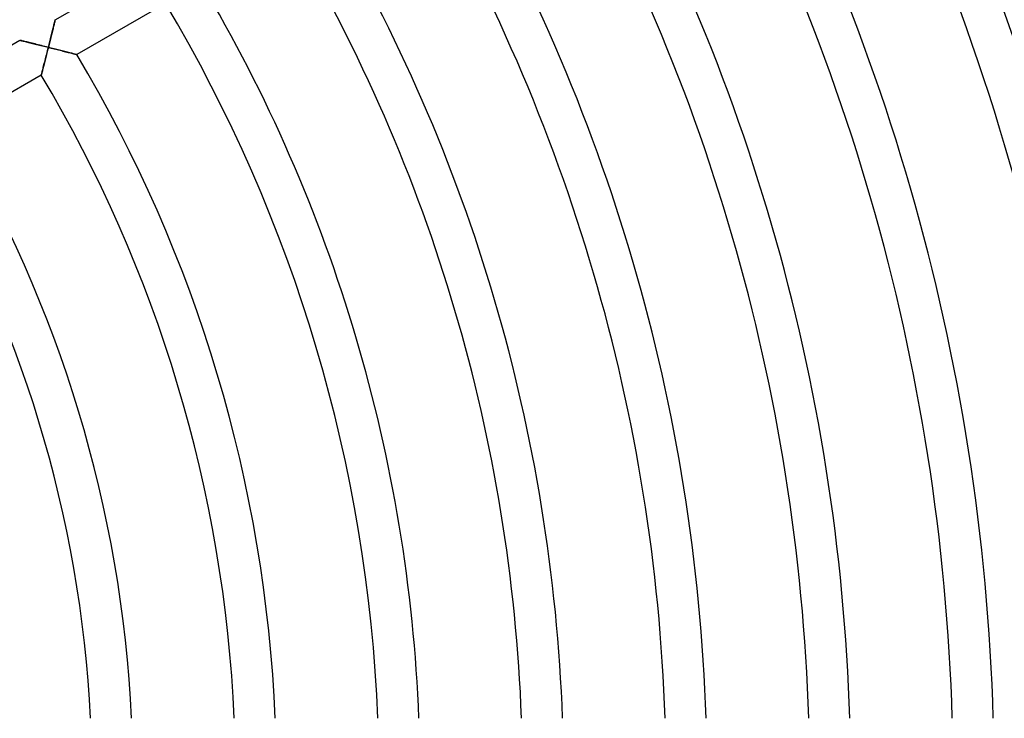
# Model space of a CAD drawing. Units: millimetres. Extents: x -320 to 320, y -351 to 351.
# Drawn here: x 113 to 209, y 6 to 74 of the extents above; entities that cross this region are included whole.
import ezdxf

# ---------------------------------------------------------------- set-up
doc = ezdxf.new("R2010")
doc.units = ezdxf.units.MM
doc.layers.add('HIDDEN', color=7, linetype='Continuous')
doc.layers.add('THICK', color=7, linetype='Continuous')

msp = doc.modelspace()

# ---------------------------------------------------------------- linework, layer by layer
at = {"layer": 'HIDDEN'}
for p, q in [((116.358, 73.965), (116.372, 74.023)), ((116.372, 74.023), (116.383, 74.07)), ((116.383, 74.07), (116.392, 74.103)), ((116.392, 74.103), (116.397, 74.124)), ((116.397, 74.124), (116.398, 74.131)), ((116.106, 72.945), (116.137, 73.07)), ((116.137, 73.07), (116.168, 73.193)), ((116.168, 73.193), (116.197, 73.311)), ((116.197, 73.311), (116.225, 73.424)), ((116.225, 73.424), (116.252, 73.533)), ((116.252, 73.533), (116.277, 73.635)), ((116.277, 73.635), (116.3, 73.73)), ((116.3, 73.73), (116.322, 73.817)), ((116.322, 73.817), (116.341, 73.896)), ((116.341, 73.896), (116.358, 73.965)), ((112.931, 72.129), (112.939, 72.127)), ((112.939, 72.127), (112.961, 72.122)), ((112.961, 72.122), (112.998, 72.113)), ((112.998, 72.113), (113.048, 72.1)), ((113.048, 72.1), (113.111, 72.085)), ((113.111, 72.085), (113.184, 72.067)), ((113.184, 72.067), (113.268, 72.046)), ((113.268, 72.046), (113.361, 72.024)), ((115.871, 72), (115.906, 72.139)), ((115.906, 72.139), (115.94, 72.278)), ((115.94, 72.278), (115.974, 72.415)), ((115.974, 72.415), (116.008, 72.551)), ((116.008, 72.551), (116.042, 72.684)), ((116.042, 72.684), (116.074, 72.816)), ((116.074, 72.816), (116.106, 72.945)), ((113.361, 72.024), (113.461, 71.999)), ((113.461, 71.999), (113.569, 71.973)), ((113.569, 71.973), (113.682, 71.945)), ((113.682, 71.945), (113.8, 71.916)), ((113.8, 71.916), (113.923, 71.885)), ((113.923, 71.885), (114.05, 71.854)), ((114.05, 71.854), (114.18, 71.822)), ((114.18, 71.822), (114.312, 71.789)), ((114.312, 71.789), (114.448, 71.755)), ((114.448, 71.755), (114.586, 71.721)), ((114.586, 71.721), (114.725, 71.686)), ((114.725, 71.686), (114.865, 71.651)), ((114.865, 71.651), (115.007, 71.616)), ((115.007, 71.616), (115.151, 71.58)), ((115.151, 71.58), (115.295, 71.544)), ((115.295, 71.544), (115.439, 71.508)), ((115.439, 71.508), (115.584, 71.471)), ((115.584, 71.471), (115.729, 71.435)), ((115.657, 71.151), (115.621, 71.009)), ((115.693, 71.293), (115.657, 71.151)), ((115.729, 71.435), (115.693, 71.293)), ((115.729, 71.435), (115.764, 71.576)), ((115.867, 71.4), (115.729, 71.435)), ((115.764, 71.576), (115.8, 71.718)), ((115.8, 71.718), (115.835, 71.859)), ((115.835, 71.859), (115.871, 72)), ((116.006, 71.365), (115.867, 71.4)), ((116.145, 71.329), (116.006, 71.365)), ((116.283, 71.294), (116.145, 71.329)), ((116.42, 71.26), (116.283, 71.294)), ((116.556, 71.225), (116.42, 71.26)), ((116.691, 71.191), (116.556, 71.225)), ((116.825, 71.156), (116.691, 71.191)), ((116.957, 71.123), (116.825, 71.156)), ((117.087, 71.089), (116.957, 71.123)), ((117.215, 71.056), (117.087, 71.089)), ((115.41, 70.181), (115.376, 70.049)), ((115.444, 70.315), (115.41, 70.181)), ((115.479, 70.451), (115.444, 70.315)), ((115.514, 70.589), (115.479, 70.451)), ((115.549, 70.728), (115.514, 70.589)), ((115.585, 70.868), (115.549, 70.728)), ((115.621, 71.009), (115.585, 70.868)), ((117.341, 71.024), (117.215, 71.056)), ((117.463, 70.993), (117.341, 71.024)), ((117.582, 70.962), (117.463, 70.993)), ((117.697, 70.933), (117.582, 70.962)), ((117.808, 70.904), (117.697, 70.933)), ((117.913, 70.877), (117.808, 70.904)), ((118.013, 70.851), (117.913, 70.877)), ((118.106, 70.827), (118.013, 70.851)), ((118.191, 70.805), (118.106, 70.827)), ((118.268, 70.785), (118.191, 70.805)), ((118.336, 70.767), (118.268, 70.785)), ((118.393, 70.752), (118.336, 70.767)), ((118.439, 70.74), (118.393, 70.752)), ((118.472, 70.732), (118.439, 70.74)), ((118.492, 70.727), (118.472, 70.732)), ((118.499, 70.725), (118.492, 70.727)), ((115.165, 69.227), (115.14, 69.131)), ((115.191, 69.329), (115.165, 69.227)), ((115.219, 69.438), (115.191, 69.329)), ((115.249, 69.552), (115.219, 69.438)), ((115.279, 69.671), (115.249, 69.552)), ((115.311, 69.794), (115.279, 69.671)), ((115.343, 69.92), (115.311, 69.794)), ((115.376, 70.049), (115.343, 69.92)), ((115.036, 68.732), (115.034, 68.725)), ((115.042, 68.753), (115.036, 68.732)), ((115.051, 68.787), (115.042, 68.753)), ((115.063, 68.834), (115.051, 68.787)), ((115.078, 68.893), (115.063, 68.834)), ((115.096, 68.963), (115.078, 68.893)), ((115.117, 69.042), (115.096, 68.963)), ((115.14, 69.131), (115.117, 69.042))]:
    msp.add_line(p, q, dxfattribs=at)
at = {"layer": 'THICK'}
for p, q in [((116.398, 74.131), (125.066, 79.135)), ((127.16, 75.725), (118.499, 70.725)), ((116.361, 73.976), (116.345, 73.912)), ((116.374, 74.031), (116.361, 73.976)), ((116.385, 74.074), (116.374, 74.031)), ((116.392, 74.105), (116.385, 74.074)), ((116.397, 74.124), (116.392, 74.105)), ((116.398, 74.131), (116.397, 74.124)), ((116.124, 73.015), (116.093, 72.893)), ((116.153, 73.134), (116.124, 73.015)), ((116.182, 73.25), (116.153, 73.134)), ((116.209, 73.362), (116.182, 73.25)), ((116.236, 73.469), (116.209, 73.362)), ((116.261, 73.571), (116.236, 73.469)), ((116.285, 73.667), (116.261, 73.571)), ((116.307, 73.757), (116.285, 73.667)), ((116.327, 73.839), (116.307, 73.757)), ((116.345, 73.912), (116.327, 73.839)), ((104.261, 67.124), (112.931, 72.129)), ((112.938, 72.127), (112.931, 72.129)), ((112.958, 72.122), (112.938, 72.127)), ((112.992, 72.114), (112.958, 72.122)), ((113.038, 72.103), (112.992, 72.114)), ((113.095, 72.089), (113.038, 72.103)), ((113.163, 72.072), (113.095, 72.089)), ((113.24, 72.053), (113.163, 72.072)), ((113.325, 72.033), (113.24, 72.053)), ((115.899, 72.114), (115.865, 71.979)), ((115.933, 72.247), (115.899, 72.114)), ((115.966, 72.379), (115.933, 72.247)), ((115.998, 72.511), (115.966, 72.379)), ((116.031, 72.64), (115.998, 72.511)), ((116.062, 72.768), (116.031, 72.64)), ((116.093, 72.893), (116.062, 72.768)), ((113.418, 72.01), (113.325, 72.033)), ((113.519, 71.985), (113.418, 72.01)), ((113.627, 71.958), (113.519, 71.985)), ((113.743, 71.93), (113.627, 71.958)), ((113.867, 71.899), (113.743, 71.93)), ((113.997, 71.867), (113.867, 71.899)), ((114.134, 71.833), (113.997, 71.867)), ((114.277, 71.798), (114.134, 71.833)), ((114.425, 71.761), (114.277, 71.798)), ((114.578, 71.723), (114.425, 71.761)), ((114.734, 71.684), (114.578, 71.723)), ((114.894, 71.644), (114.734, 71.684)), ((115.057, 71.604), (114.894, 71.644)), ((115.222, 71.562), (115.057, 71.604)), ((115.389, 71.52), (115.222, 71.562)), ((115.558, 71.478), (115.389, 71.52)), ((115.729, 71.435), (115.558, 71.478)), ((115.604, 70.941), (115.645, 71.104)), ((115.645, 71.104), (115.687, 71.269)), ((115.687, 71.269), (115.729, 71.435)), ((115.763, 71.571), (115.729, 71.435)), ((115.729, 71.435), (115.873, 71.398)), ((115.797, 71.707), (115.763, 71.571)), ((115.831, 71.843), (115.797, 71.707)), ((115.865, 71.979), (115.831, 71.843)), ((115.873, 71.398), (116.017, 71.362)), ((116.017, 71.362), (116.161, 71.325)), ((116.161, 71.325), (116.304, 71.289)), ((116.304, 71.289), (116.446, 71.253)), ((116.446, 71.253), (116.587, 71.217)), ((116.587, 71.217), (116.727, 71.181)), ((116.727, 71.181), (116.866, 71.146)), ((116.866, 71.146), (117.002, 71.111)), ((117.002, 71.111), (117.137, 71.077)), ((115.369, 70.022), (115.406, 70.166)), ((115.406, 70.166), (115.444, 70.314)), ((115.444, 70.314), (115.483, 70.466)), ((115.483, 70.466), (115.522, 70.622)), ((115.522, 70.622), (115.563, 70.78)), ((115.563, 70.78), (115.604, 70.941)), ((117.137, 71.077), (117.269, 71.043)), ((117.269, 71.043), (117.397, 71.01)), ((117.397, 71.01), (117.523, 70.977)), ((117.523, 70.977), (117.644, 70.946)), ((117.644, 70.946), (117.762, 70.916)), ((117.762, 70.916), (117.873, 70.887)), ((117.873, 70.887), (117.979, 70.86)), ((117.979, 70.86), (118.078, 70.834)), ((118.078, 70.834), (118.169, 70.81)), ((118.169, 70.81), (118.251, 70.789)), ((118.251, 70.789), (118.324, 70.77)), ((118.324, 70.77), (118.385, 70.754)), ((118.385, 70.754), (118.434, 70.742)), ((118.434, 70.742), (118.47, 70.732)), ((118.47, 70.732), (118.492, 70.727)), ((118.492, 70.727), (118.499, 70.725)), ((115.132, 69.101), (115.155, 69.191)), ((115.155, 69.191), (115.181, 69.288)), ((115.181, 69.288), (115.208, 69.393)), ((115.208, 69.393), (115.237, 69.505)), ((115.237, 69.505), (115.267, 69.624)), ((115.267, 69.624), (115.3, 69.75)), ((115.3, 69.75), (115.334, 69.883)), ((115.334, 69.883), (115.369, 70.022)), ((115.034, 68.725), (106.373, 63.724)), ((115.034, 68.725), (115.036, 68.731)), ((115.036, 68.731), (115.041, 68.75)), ((115.041, 68.75), (115.049, 68.782)), ((115.049, 68.782), (115.061, 68.826)), ((115.061, 68.826), (115.075, 68.881)), ((115.075, 68.881), (115.092, 68.945)), ((115.092, 68.945), (115.111, 69.019)), ((115.111, 69.019), (115.132, 69.101))]:
    msp.add_line(p, q, dxfattribs=at)
for radius, start, end in [(236, 1.4568, 30.48554), (232, 1.48196, 30.49396), (222, 1.5487, 30.51619), (218, 1.57712, 30.52564), (208, 1.65298, 30.55091), (204, 1.68541, 30.56174), (194, 1.77233, 30.59068), (190, 1.80963, 30.60311), (180, 1.91024, 30.63663), (176, 1.95367, 30.65112), (166, 2.07136, 30.69031), (162, 2.12258, 30.70739), (152, 2.26227, 30.75391), (148, 2.32346, 30.77431), (138, 2.49191, 30.8304), (134, 2.56634, 30.85521), (124, 2.77346, 30.92419), (120, 2.86599, 30.95496)]:
    msp.add_arc((0, 0), radius, start, end, dxfattribs=at)

doc.saveas('drawing.dxf')
